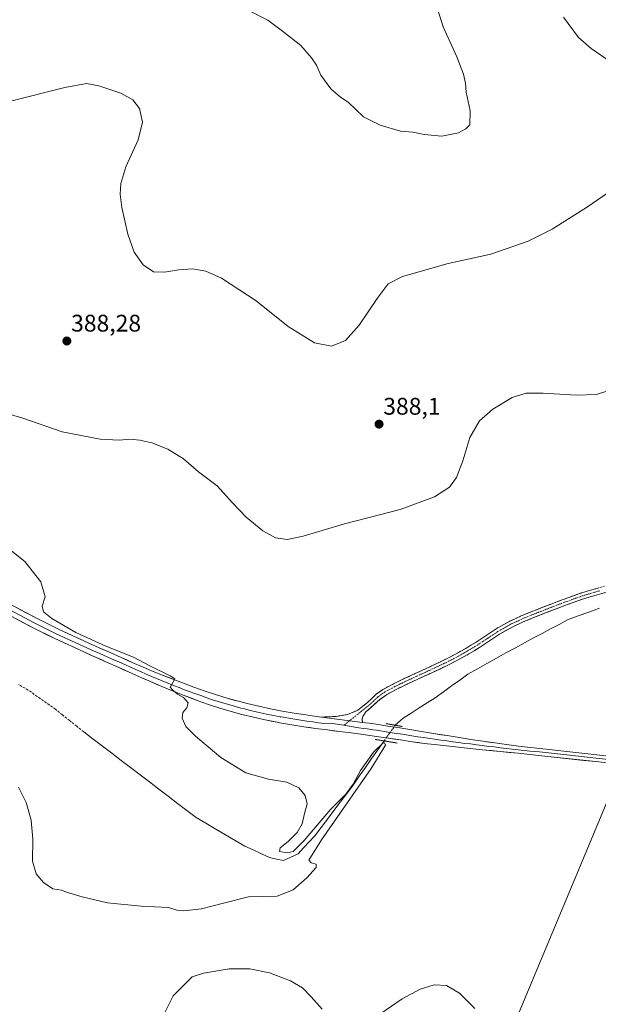
# Model space of a CAD drawing. Units: metres. Extents: x 587359 to 590815, y 4698907 to 4701264.
# Drawn here: x 589258 to 589499, y 4699286 to 4699697 of the extents above; entities that cross this region are included whole.
import ezdxf
from ezdxf.enums import TextEntityAlignment as Align

# ---------------------------------------------------------------- set-up
doc = ezdxf.new("R2010")
doc.units = ezdxf.units.M
doc.header["$MEASUREMENT"] = 0
for name, pattern in [('TRAZO_Y_PUNTO', [1, 0.5, -0.25, 0, -0.25]), ('TRAZOS2', [0.375, 0.25, -0.125]), ('TRAZOSX2', [1.5, 1, -0.5])]:
    doc.linetypes.add(name, pattern=pattern)
for name, color, linetype, lineweight in [('Camino', 19, 'TRAZOSX2', 0), ('Camino Cxs', 19, 'Continuous', 0), ('Camino eje', 19, 'TRAZO_Y_PUNTO', 0), ('Carátula', 7, 'Continuous', 5), ('Corriente artificial lineal', 5, 'TRAZOSX2', 13), ('Corriente natural lineal', 142, 'Continuous', 13), ('Corriente natural lineal oculto', 19, 'TRAZO_Y_PUNTO', 13), ('Cultivos herbáceos CxS', 92, 'Continuous', 0), ('Cultivos leñosos CxS', 92, 'Continuous', 0), ('Curva de nivel normal', 36, 'Continuous', 0), ('Layer 0', 7, 'Continuous', 0), ('Puente lineal', 2, 'TRAZOS2', 0), ('Punto de cota en terreno', 7, 'Continuous', 0), ('Rótulo de punto de cota en terreno', 19, 'Continuous', 0)]:
    doc.layers.add(name, color=color, linetype=linetype, lineweight=lineweight)
doc.styles.add('Arial', font='txt', dxfattribs={"height": 0.2})

# ---------------------------------------------------------------- blocks, each defined once
blk = doc.blocks.new('*U151')
at = {"layer": 'Cultivos herbáceos CxS', "color": 92, "linetype": 'Continuous', "lineweight": 0}
blk.add_polyline3d([(589594.0121, 4699269.1079, 384.1165), (589619.2501, 4699342.5313, 381.5722), (589628.3125, 4699368.8013, 382.8538), (589620.2927, 4699370.2943, 382.7035), (589598.0063, 4699374.4431, 382.5308), (589565.7571, 4699377.7113, 381.9519), (589508.1717, 4699383.5475, 381.4007), (589413.8201, 4699157.4685, 390.3455)], dxfattribs=at)
blk = doc.blocks.new('*U195')
at = {"layer": 'Curva de nivel normal', "color": 36, "linetype": 'Continuous', "lineweight": 0}
blk.add_polyline3d([(589430.42, 4699706.86, 395), (589434.58, 4699693.59, 395), (589440.26, 4699681.04, 395), (589443.11, 4699673.8, 395), (589443.87, 4699670.06, 395), (589444.15, 4699666.28, 395), (589445.88, 4699658.5, 395), (589445.78, 4699652.8, 395), (589444.06, 4699651.04, 395), (589441.06, 4699649.39, 395), (589434.06, 4699648.07, 395), (589426.73, 4699648.68, 395), (589422.02, 4699649.66, 395), (589416.89, 4699650.15, 395), (589408.42, 4699652.57, 395), (589401.47, 4699656.06, 395), (589395, 4699662.18, 395), (589391.84, 4699664.23, 395), (589387.88, 4699667.72, 395), (589383.67, 4699673.45, 395), (589381.88, 4699677.58, 395), (589379.73, 4699680.58, 395), (589375.34, 4699685.85, 395), (589368.21, 4699691.39, 395), (589361.52, 4699696.27, 395), (589353.11, 4699700.66, 395)], dxfattribs=at)
blk = doc.blocks.new('5PATER')
at = {"layer": 'Carátula', "linetype": 'Continuous', "lineweight": 5}
h = blk.add_hatch(color=250, dxfattribs=at)
edge = h.paths.add_edge_path()
edge.add_ellipse((0, 0.01), major_axis=(-1.33, -1.34), ratio=0.999422, start_angle=0, end_angle=360)

msp = doc.modelspace()

# ---------------------------------------------------------------- linework, layer by layer
at = {"layer": 'Camino', "color": 19, "linetype": 'TRAZOSX2', "lineweight": 0}
for points in [[(589383.99, 4699406.03), (589388.99, 4699406.22), (589389.86, 4699406.25), (589394.78, 4699407.07), (589399.13, 4699408.96), (589403.05, 4699412.11), (589406.72, 4699415.52), (589409.5, 4699417.52), (589413.9, 4699419.89), (589418.41, 4699422.06), (589422.94, 4699424.17), (589427.49, 4699426.25), (589432.02, 4699428.36), (589436.52, 4699430.55), (589439.7, 4699432.19), (589444.05, 4699434.64), (589448.33, 4699437.23), (589452.56, 4699439.99), (589456.72, 4699442.76), (589457.97, 4699443.52), (589462.35, 4699445.94), (589466.89, 4699448.04), (589471.51, 4699449.95), (589476.16, 4699451.79), (589479.93, 4699453.24), (589484.61, 4699455.01), (589489.31, 4699456.72), (589492.26, 4699457.74), (589497.03, 4699459.21), (589501.86, 4699460.54)], [(589502.66, 4699458.05), (589497.84, 4699456.73), (589493.06, 4699455.27), (589490.23, 4699454.29), (589485.54, 4699452.58), (589480.86, 4699450.81), (589477.23, 4699449.42), (589472.59, 4699447.58), (589467.96, 4699445.67), (589463.65, 4699443.68), (589459.27, 4699441.27), (589458.09, 4699440.55), (589453.93, 4699437.78), (589449.75, 4699435.04), (589445.27, 4699432.34), (589440.91, 4699429.88), (589437.69, 4699428.23), (589433.19, 4699426.05), (589428.66, 4699423.95), (589424.11, 4699421.87), (589419.58, 4699419.76), (589415.08, 4699417.57), (589410.96, 4699415.35), (589408.09, 4699413.28), (589404.25, 4699409.71), (589402.35, 4699408.21), (589401.15, 4699406.33), (589400.8, 4699405.26), (589400.94, 4699403.82)]]:
    msp.add_lwpolyline(points, dxfattribs=at)
at = {"layer": 'Camino Cxs', "color": 19, "linetype": 'Continuous', "lineweight": 0}
msp.add_lwpolyline([(589383.99, 4699406.03), (589400.94, 4699403.82)], dxfattribs=at)
msp.add_polyline3d([(589502.66, 4699458.05, 381.16), (589497.84, 4699456.73, 381.18), (589493.06, 4699455.27, 381.18), (589490.23, 4699454.29, 381.15), (589485.54, 4699452.58, 381.13), (589483.2, 4699451.7, 381.14), (589480.86, 4699450.81, 381.15), (589477.23, 4699449.42, 381.12), (589472.59, 4699447.58, 381.09), (589470.28, 4699446.63, 381.12), (589467.96, 4699445.67, 381.14), (589463.65, 4699443.68, 381.07), (589459.27, 4699441.27, 381.15), (589458.09, 4699440.55, 381.14), (589453.93, 4699437.78, 381.07), (589449.75, 4699435.04, 381.11), (589447.51, 4699433.69, 381.02), (589445.27, 4699432.34, 381.03), (589443.09, 4699431.11, 381.07), (589440.91, 4699429.88, 381.05), (589437.69, 4699428.23, 380.98), (589435.44, 4699427.14, 381.01), (589433.19, 4699426.05, 381.01), (589428.66, 4699423.95, 380.89), (589426.39, 4699422.91, 380.88), (589424.11, 4699421.87, 380.97), (589419.58, 4699419.76, 380.93), (589417.33, 4699418.67, 380.81), (589415.08, 4699417.57, 380.85), (589410.96, 4699415.35, 380.91), (589408.09, 4699413.28, 380.83), (589406.17, 4699411.5, 380.84), (589404.25, 4699409.71, 380.84), (589402.35, 4699408.21, 380.76), (589401.15, 4699406.33, 380.74), (589400.8, 4699405.26, 380.73), (589400.94, 4699403.82, 380.73), (589396.7, 4699404.37, 380.75), (589392.47, 4699404.93, 380.75), (589388.23, 4699405.48, 380.75), (589383.99, 4699406.03, 380.76), (589386.49, 4699406.13, 380.76), (589388.99, 4699406.22, 380.77), (589389.86, 4699406.25, 380.77), (589394.78, 4699407.07, 380.78), (589399.13, 4699408.96, 380.78), (589401.09, 4699410.54, 380.84), (589403.05, 4699412.11, 380.89), (589404.89, 4699413.82, 380.87), (589406.72, 4699415.52, 380.93), (589409.5, 4699417.52, 381), (589413.9, 4699419.89, 380.96), (589416.16, 4699420.98, 380.98), (589418.41, 4699422.06, 381.05), (589422.94, 4699424.17, 381.06), (589425.22, 4699425.21, 381.04), (589427.49, 4699426.25, 381.06), (589432.02, 4699428.36, 381.08), (589434.27, 4699429.46, 381.06), (589436.52, 4699430.55, 381.07), (589439.7, 4699432.19, 381.13), (589444.05, 4699434.64, 381.1), (589446.19, 4699435.94, 381.11), (589448.33, 4699437.23, 381.15), (589450.45, 4699438.61, 381.13), (589452.56, 4699439.99, 381.16), (589456.72, 4699442.76, 381.19), (589457.97, 4699443.52, 381.18), (589460.16, 4699444.73, 381.18), (589462.35, 4699445.94, 381.22), (589464.62, 4699446.99, 381.24), (589466.89, 4699448.04, 381.23), (589471.51, 4699449.95, 381.2), (589473.84, 4699450.87, 381.23), (589476.16, 4699451.79, 381.24), (589479.93, 4699453.24, 381.21), (589482.27, 4699454.13, 381.21), (589484.61, 4699455.01, 381.23), (589486.96, 4699455.87, 381.23), (589489.31, 4699456.72, 381.23), (589492.26, 4699457.74, 381.21), (589497.03, 4699459.21, 381.21), (589499.45, 4699459.88, 381.21)], dxfattribs=at)
at = {"layer": 'Camino eje', "color": 19, "linetype": 'TRAZO_Y_PUNTO', "lineweight": 0}
for points in [[(589499.85, 4699458.64), (589497.44, 4699457.97), (589495.05, 4699457.24), (589492.66, 4699456.51), (589489.77, 4699455.51), (589485.08, 4699453.8), (589480.4, 4699452.03), (589478.58, 4699451.33), (589476.7, 4699450.61), (589472.05, 4699448.77), (589467.43, 4699446.86), (589463, 4699444.81), (589460.81, 4699443.61), (589458.62, 4699442.4), (589457.41, 4699441.66), (589453.25, 4699438.89), (589451.13, 4699437.51), (589449.04, 4699436.14), (589446.9, 4699434.84), (589444.66, 4699433.49), (589440.31, 4699431.04), (589438.72, 4699430.22), (589437.11, 4699429.39), (589434.86, 4699428.3), (589432.61, 4699427.21), (589430.34, 4699426.16), (589428.08, 4699425.1), (589423.53, 4699423.02), (589419, 4699420.91), (589416.75, 4699419.82), (589414.49, 4699418.73), (589410.23, 4699416.44), (589408.84, 4699415.44), (589407.41, 4699414.4), (589403.65, 4699410.91), (589402.7, 4699410.16), (589400.74, 4699408.59), (589395.63, 4699404.51)], [(589395.63, 4699404.51), (589393.27, 4699402.64)]]:
    msp.add_lwpolyline(points, dxfattribs=at)
at = {"layer": 'Corriente artificial lineal', "color": 5, "linetype": 'TRAZOSX2', "lineweight": 13}
msp.add_polyline3d([(589284.9, 4699399.87, 378.23), (589281.94, 4699402.23, 378.19), (589278.98, 4699404.59, 378.1), (589276.02, 4699406.95, 378.13), (589273.06, 4699409.31, 378.05), (589269.29, 4699411.97, 378.19), (589265.52, 4699414.62, 378.01), (589261.75, 4699417.28, 378.07), (589257.78, 4699419.53, 377.86)], dxfattribs=at)
at = {"layer": 'Corriente natural lineal', "color": 142, "linetype": 'Continuous', "lineweight": 13}
for points in [[(589499.68, 4699451.34, 381.13), (589495.27, 4699449.74, 381.13), (589490.87, 4699448.14, 381.02), (589486.46, 4699446.54, 381.13), (589482.91, 4699444.66, 381.09), (589479.36, 4699442.78, 381.05), (589475.81, 4699440.89, 381.09), (589472.26, 4699439.01, 381.09), (589468.71, 4699437.13, 381.06), (589464.74, 4699434.93, 381.09), (589460.77, 4699432.72, 381.05), (589456.8, 4699430.52, 381.03), (589452.83, 4699428.31, 380.98), (589448.86, 4699426.11, 381.02), (589444.89, 4699423.9, 381.04), (589441.49, 4699421.45, 381.03), (589438.1, 4699419, 380.93), (589434.7, 4699416.54, 380.89), (589431.3, 4699414.09, 380.85), (589427.96, 4699411.97, 380.81), (589424.62, 4699409.85, 380.75), (589421.28, 4699407.72, 380.66), (589417.94, 4699405.6, 380.6), (589414.65, 4699402.63, 380.46)], [(589409.99, 4699396.11, 380.44), (589407.41, 4699392.42, 380.13), (589404.82, 4699388.74, 379.9), (589402.24, 4699385.05, 379.78), (589399.65, 4699381.37, 380.12), (589397.07, 4699377.68, 380.21), (589394.41, 4699374.15, 380.08), (589391.75, 4699370.62, 379.74), (589389.09, 4699367.09, 379.72), (589386.42, 4699363.56, 379.23), (589383.76, 4699360.03, 379.74), (589381.1, 4699356.5, 379.34), (589378.79, 4699354.02, 379.54), (589376.49, 4699351.55, 379.5), (589374.18, 4699349.07, 379.34), (589371.14, 4699347.65, 379.46), (589368.1, 4699346.22, 379.4), (589365.21, 4699346.88, 379.27), (589362.32, 4699347.53, 379.11), (589358.88, 4699349.12, 379.17), (589355.44, 4699350.72, 379.39), (589352, 4699352.31, 379.15), (589347.95, 4699354.67, 379.04), (589343.89, 4699357.04, 379.13), (589339.84, 4699359.4, 378.91), (589335.78, 4699361.77, 379.16), (589331.73, 4699364.13, 378.58), (589327.83, 4699367.11, 378.59), (589323.93, 4699370.09, 378.71), (589320.02, 4699373.07, 378.59), (589316.12, 4699376.04, 378.49), (589312.22, 4699379.02, 378.14), (589308.32, 4699382, 378.53), (589304.41, 4699384.98, 378.47), (589300.51, 4699387.96, 378.27), (589296.61, 4699390.94, 378.42), (589292.71, 4699393.91, 378.15), (589288.8, 4699396.89, 378.32), (589284.9, 4699399.87, 378.23)]]:
    msp.add_polyline3d(points, dxfattribs=at)
at = {"layer": 'Corriente natural lineal oculto', "color": 19, "linetype": 'TRAZO_Y_PUNTO', "lineweight": 13}
msp.add_polyline3d([(589414.65, 4699402.63, 380.46), (589412.33, 4699399.38, 380.71), (589410, 4699396.12, 380.44), (589409.99, 4699396.11, 380.44)], dxfattribs=at)
at = {"layer": 'Cultivos herbáceos CxS', "color": 92, "linetype": 'Continuous', "lineweight": 0}
msp.add_polyline3d([(589514.51, 4699089.06, 395.32), (589520.15, 4699101.3, 392.93), (589567.87, 4699214.32, 383.91), (589594.01, 4699269.11, 384.12), (589619.25, 4699342.53, 381.57), (589628.31, 4699368.8, 382.85), (589620.29, 4699370.29, 382.7), (589598.01, 4699374.44, 382.53), (589565.76, 4699377.71, 381.95), (589508.17, 4699383.55, 381.4), (589413.82, 4699157.47, 390.35)], dxfattribs=at)
at = {"layer": 'Cultivos leñosos CxS', "color": 92, "linetype": 'Continuous', "lineweight": 0}
msp.add_polyline3d([(589503.94, 4699087.81, 395.56), (589488.61, 4699092.55, 394.02), (589469.26, 4699107.38, 393.29), (589462.64, 4699115.91, 392.84), (589452.05, 4699132.83, 391.67), (589429.03, 4699149.05, 390.46), (589413.82, 4699157.47, 390.35), (589508.17, 4699383.55, 381.4), (589565.76, 4699377.71, 381.95), (589598.01, 4699374.44, 382.53), (589620.29, 4699370.29, 382.7), (589628.31, 4699368.8, 382.85), (589619.25, 4699342.53, 381.57), (589594.01, 4699269.11, 384.12), (589567.87, 4699214.32, 383.91), (589520.15, 4699101.3, 392.93), (589514.51, 4699089.06, 395.32), (589503.94, 4699087.81, 395.56)], close=True, dxfattribs=at)
msp.add_polyline3d([(589514.51, 4699089.06, 395.32), (589520.15, 4699101.3, 392.93), (589567.87, 4699214.32, 383.91), (589594.01, 4699269.11, 384.12), (589619.25, 4699342.53, 381.57), (589628.31, 4699368.8, 382.85), (589620.29, 4699370.29, 382.7), (589598.01, 4699374.44, 382.53), (589565.76, 4699377.71, 381.95), (589508.17, 4699383.55, 381.4), (589413.82, 4699157.47, 390.35)], dxfattribs=at)
at = {"layer": 'Curva de nivel normal', "color": 36, "linetype": 'Continuous', "lineweight": 0}
for points in [[(589484.78, 4699697.62, 390), (589490.93, 4699689.11, 390), (589496.32, 4699684.52, 390), (589505.13, 4699678.39, 390)], [(589505.06, 4699625.62, 390), (589494.73, 4699618.51, 390), (589480.06, 4699609.31, 390), (589470.07, 4699604.28, 390), (589454.44, 4699598.8, 390), (589436.74, 4699595.02, 390), (589417.73, 4699589.51, 390), (589411.69, 4699586.44, 390), (589407.08, 4699580.44, 390), (589399.68, 4699569.31, 390), (589393.89, 4699562.83, 390), (589388.06, 4699560.47, 390), (589381.06, 4699561.93, 390), (589369.98, 4699568.76, 390), (589356.75, 4699579.38, 390), (589342.32, 4699588.86, 390), (589335.73, 4699591.83, 390), (589330.17, 4699592.69, 390), (589324.51, 4699592.38, 390), (589318.51, 4699591.3, 390), (589313.97, 4699591.52, 390), (589309.62, 4699594.37, 390), (589305.92, 4699599.64, 390), (589303.22, 4699607.18, 390), (589300.72, 4699618.24, 390), (589300.04, 4699623.91, 390), (589300.29, 4699628.24, 390), (589302.43, 4699635.24, 390), (589307.54, 4699646.55, 390), (589309.37, 4699653.8, 390), (589308.04, 4699659.47, 390), (589305.36, 4699663.19, 390), (589300.35, 4699665.87, 390), (589291.11, 4699668.99, 390), (589286, 4699669.98, 390), (589277.04, 4699668.26, 390), (589254.94, 4699662.79, 390)], [(589249, 4699533.54, 385), (589259.13, 4699530.65, 385), (589275.92, 4699524.78, 385), (589291.78, 4699521.86, 385), (589299.66, 4699521.43, 385), (589304.06, 4699521.74, 385), (589308.18, 4699521.42, 385), (589313.19, 4699520.31, 385), (589319.92, 4699517.69, 385), (589326.39, 4699513.6, 385), (589332.69, 4699508.13, 385), (589340.47, 4699502.32, 385), (589346.82, 4699495.28, 385), (589352.55, 4699489.37, 385), (589359.49, 4699483.63, 385), (589364.75, 4699480.76, 385), (589369.64, 4699479.93, 385), (589376.35, 4699481.36, 385), (589393.53, 4699486.49, 385), (589416.63, 4699492.54, 385), (589430.93, 4699497.71, 385), (589437.21, 4699501.8, 385), (589440.13, 4699505.8, 385), (589442.8, 4699512.71, 385), (589445.73, 4699522.54, 385), (589449.72, 4699529.48, 385), (589455.32, 4699534.24, 385), (589463.34, 4699539.1, 385), (589469.17, 4699540.9, 385), (589476.26, 4699540.94, 385), (589490.12, 4699540.17, 385), (589498.28, 4699540.46, 385), (589504.12, 4699542.22, 385)], [(589254.22, 4699475.74, 380), (589260.41, 4699470.86, 380), (589266.96, 4699462.31, 380), (589268.83, 4699456.18, 380), (589267.59, 4699452.24, 380), (589268.06, 4699449.9, 380), (589271.53, 4699447.08, 380), (589281.54, 4699441.3, 380), (589294.08, 4699435.53, 380), (589305.6, 4699431.01, 380), (589312.72, 4699427.24, 380), (589320.92, 4699423.25, 380), (589322.77, 4699421.97, 380), (589322.59, 4699421.34, 380), (589320.92, 4699418.5, 380), (589321.99, 4699417.18, 380), (589323.87, 4699415.64, 380), (589326.46, 4699414.16, 380), (589328.4, 4699411.99, 380), (589327.83, 4699409.91, 380), (589326.12, 4699407.91, 380), (589325.82, 4699405.58, 380), (589327.39, 4699402.17, 380), (589331.38, 4699398.02, 380), (589342.03, 4699389.22, 380), (589352.36, 4699382.87, 380), (589361.78, 4699380.19, 380), (589369.5, 4699378.92, 380), (589374.42, 4699376.49, 380), (589377.18, 4699373.33, 380), (589377.89, 4699369.82, 380), (589376.87, 4699365.8, 380), (589375.84, 4699361.5, 380), (589373.73, 4699357.91, 380), (589370.06, 4699354.19, 380), (589366.65, 4699351.59, 380), (589366.41, 4699350.06, 380), (589369.65, 4699349.47, 380), (589372.18, 4699350.09, 380), (589376.75, 4699354.56, 380), (589387.74, 4699367.58, 380), (589394.1, 4699373.91, 380), (589397.14, 4699378.12, 380), (589400.12, 4699383.83, 380), (589405.61, 4699391.38, 380), (589409.53, 4699395.13, 380), (589410.17, 4699395.28, 380), (589410.52, 4699394.38, 380), (589404.6, 4699384.66, 380), (589383.87, 4699354.89, 380), (589378.71, 4699346.44, 380), (589379.65, 4699345.31, 380), (589381.7, 4699344.7, 380), (589381.77, 4699343.39, 380), (589377.82, 4699339.08, 380), (589372.11, 4699334.01, 380), (589365.51, 4699331.36, 380), (589353.45, 4699331.15, 380), (589342.59, 4699328.44, 380), (589333.91, 4699326.09, 380), (589326.52, 4699325.37, 380), (589323.6, 4699325.63, 380), (589320.14, 4699326.73, 380), (589308.74, 4699327.2, 380), (589294.78, 4699328.69, 380), (589284.16, 4699331.1, 380), (589278.13, 4699333.01, 380), (589275.6, 4699333.92, 380), (589272.06, 4699334.47, 380), (589268.18, 4699337.14, 380), (589265.05, 4699340.76, 380), (589263.54, 4699346.06, 380), (589263.68, 4699355.2, 380), (589262.95, 4699363.13, 380), (589260.86, 4699370.38, 380), (589257.66, 4699376.84, 380)], [(589384.24, 4699284.34, 385), (589379.65, 4699289.43, 385), (589375.96, 4699293.18, 385), (589371.06, 4699296.17, 385), (589362.31, 4699299.44, 385), (589354.05, 4699301.18, 385), (589345.42, 4699301.1, 385), (589334.72, 4699299.4, 385), (589330.06, 4699297.82, 385), (589322.15, 4699289.85, 385), (589318.56, 4699282.75, 385)], [(589447.74, 4699284.58, 385), (589441.45, 4699291.05, 385), (589436.03, 4699294.28, 385), (589430.83, 4699294.49, 385), (589424.97, 4699292.74, 385), (589417.49, 4699288.68, 385), (589408.69, 4699282.48, 385)]]:
    msp.add_polyline3d(points, dxfattribs=at)
at = {"layer": 'Layer 0', "linetype": 'Continuous', "lineweight": 0}
for points in [[(589503.11, 4699386.91), (589498.14, 4699387.46), (589478.27, 4699389.62), (589475.75, 4699389.9), (589470.78, 4699390.42), (589465.81, 4699390.93), (589450.88, 4699392.43), (589445.91, 4699392.94), (589440.93, 4699393.46), (589435.96, 4699393.99), (589431, 4699394.54), (589426.67, 4699395.08), (589421.71, 4699395.76), (589416.77, 4699396.5), (589411.82, 4699397.26), (589406.88, 4699398), (589401.29, 4699398.79), (589396.33, 4699399.42), (589391.37, 4699400.04), (589386.4, 4699400.65), (589381.45, 4699401.29), (589376.5, 4699402), (589371.56, 4699402.79), (589366.63, 4699403.64), (589365.41, 4699403.86), (589360.5, 4699404.83), (589355.62, 4699405.93), (589350.77, 4699407.14), (589346.36, 4699408.33), (589341.56, 4699409.75), (589336.81, 4699411.29), (589332.1, 4699412.97), (589326.76, 4699414.99), (589322.11, 4699416.81), (589317.48, 4699418.7), (589312.64, 4699420.8), (589308.07, 4699422.84), (589303.51, 4699424.87), (589298.94, 4699426.91), (589294.38, 4699428.95), (589289.81, 4699430.98), (589285.24, 4699433.02), (589272.54, 4699438.85), (589263.59, 4699443.32), (589202.58, 4699475.6)], [(589204.58, 4699479.27), (589265.5, 4699447.03), (589274.34, 4699442.62), (589286.98, 4699436.81), (589291.37, 4699434.87), (589295.95, 4699432.86), (589300.52, 4699430.84), (589305.1, 4699428.82), (589309.67, 4699426.8), (589313.1, 4699425.33), (589317.73, 4699423.46), (589322.4, 4699421.65), (589327.07, 4699419.88), (589330.8, 4699418.49), (589335.51, 4699416.82), (589340.25, 4699415.25), (589345.03, 4699413.79), (589349.86, 4699412.45), (589352.93, 4699411.66), (589357.81, 4699410.51), (589362.7, 4699409.45), (589367.6, 4699408.51), (589372.53, 4699407.66), (589377.47, 4699406.91), (589379.04, 4699406.69), (589383.99, 4699406.03)], [(589234.09, 4699461.3), (589264.55, 4699445.18), (589268.97, 4699442.97), (589273.44, 4699440.74), (589279.79, 4699437.82), (589286.11, 4699434.92), (589288.31, 4699433.95), (589290.59, 4699432.93), (589292.88, 4699431.92), (589295.17, 4699430.91), (589297.45, 4699429.9), (589299.73, 4699428.88), (589302.02, 4699427.87), (589304.31, 4699426.85), (589306.59, 4699425.84), (589308.87, 4699424.82), (589310.59, 4699424.09), (589312.87, 4699423.07), (589315.19, 4699422.13), (589317.61, 4699421.08), (589319.94, 4699420.18), (589322.26, 4699419.23), (589324.59, 4699418.35), (589326.92, 4699417.44), (589328.78, 4699416.74), (589331.12, 4699415.86), (589333.64, 4699414.96), (589336.16, 4699414.06), (589338.53, 4699413.27), (589340.91, 4699412.5), (589343.3, 4699411.77), (589345.7, 4699411.06), (589348.11, 4699410.39), (589350.32, 4699409.8), (589351.85, 4699409.4), (589354.28, 4699408.8), (589356.72, 4699408.22), (589359.16, 4699407.67), (589361.6, 4699407.14), (589364.06, 4699406.66), (589366.51, 4699406.19), (589367.12, 4699406.08), (589372.05, 4699405.23), (589374.52, 4699404.83), (589376.99, 4699404.46), (589377.77, 4699404.35), (589380.25, 4699403.99), (589382.72, 4699403.66), (589385.2, 4699403.34), (589387.7, 4699403.44), (589390.4, 4699403.14), (589393.27, 4699402.64)], [(589393.27, 4699402.64), (589398.64, 4699401.62), (589401.28, 4699401.28), (589402.88, 4699401.07), (589405.35, 4699400.72), (589406.78, 4699400.51), (589411.72, 4699399.77), (589414.19, 4699399.38), (589416.66, 4699399), (589419.13, 4699398.61), (589421.6, 4699398.24), (589424.07, 4699397.83), (589426.55, 4699397.49), (589429.02, 4699397.09), (589431.18, 4699396.82), (589433.65, 4699396.42), (589436.13, 4699396.14), (589438.6, 4699395.75), (589441.09, 4699395.48), (589443.56, 4699395.09), (589446.05, 4699394.83), (589448.52, 4699394.46), (589451, 4699394.2), (589453.48, 4699393.84), (589455.97, 4699393.59), (589458.44, 4699393.25), (589460.93, 4699393), (589463.41, 4699392.68), (589465.9, 4699392.43), (589468.38, 4699392.14), (589470.86, 4699391.89), (589474.68, 4699391.49), (589477.24, 4699391.21), (589478.5, 4699391.07), (589490.92, 4699389.72), (589493.41, 4699389.45), (589498.37, 4699388.91), (589503.34, 4699388.36)], [(589400.94, 4699403.82), (589403.82, 4699403.43), (589406.67, 4699403.01), (589411.61, 4699402.27), (589416.55, 4699401.5), (589421.49, 4699400.71), (589426.43, 4699399.9), (589431.36, 4699399.1), (589436.3, 4699398.29), (589441.24, 4699397.5), (589446.18, 4699396.72), (589451.12, 4699395.97), (589456.07, 4699395.24), (589461.02, 4699394.56), (589465.98, 4699393.93), (589470.94, 4699393.35), (589473.61, 4699393.07), (589478.72, 4699392.52), (589488.66, 4699391.44), (589493.63, 4699390.89), (589498.6, 4699390.35), (589508.53, 4699389.25)]]:
    msp.add_lwpolyline(points, dxfattribs=at)
for points in [[(589256.8, 4699451.64, 379.27), (589261.15, 4699449.33, 379.34), (589265.5, 4699447.03, 379.34), (589269.92, 4699444.83, 379.49), (589274.34, 4699442.62, 379.47), (589278.55, 4699440.68, 379.72), (589282.77, 4699438.75, 379.62), (589286.98, 4699436.81, 379.71), (589291.37, 4699434.87, 379.79), (589293.66, 4699433.87, 379.69), (589295.95, 4699432.86, 379.65), (589300.52, 4699430.84, 379.8), (589302.81, 4699429.83, 379.79), (589305.1, 4699428.82, 379.73), (589309.67, 4699426.8, 379.82), (589313.1, 4699425.33, 379.9), (589317.73, 4699423.46, 379.89), (589320.07, 4699422.56, 379.95), (589322.4, 4699421.65, 380.02), (589327.07, 4699419.88, 380.06), (589330.8, 4699418.49, 380.03), (589335.51, 4699416.82, 380.15), (589340.25, 4699415.25, 380.26), (589345.03, 4699413.79, 380.27), (589347.45, 4699413.12, 380.32), (589349.86, 4699412.45, 380.42), (589352.93, 4699411.66, 380.52), (589355.37, 4699411.09, 380.57), (589357.81, 4699410.51, 380.6), (589360.26, 4699409.98, 380.63), (589362.7, 4699409.45, 380.63), (589367.6, 4699408.51, 380.65), (589370.07, 4699408.09, 380.7), (589372.53, 4699407.66, 380.72), (589377.47, 4699406.91, 380.72), (589379.04, 4699406.69, 380.74), (589383.99, 4699406.03, 380.76), (589388.23, 4699405.48, 380.75), (589392.47, 4699404.93, 380.75), (589396.7, 4699404.37, 380.75), (589400.94, 4699403.82, 380.73), (589403.82, 4699403.43, 380.69), (589406.67, 4699403.01, 380.66), (589411.61, 4699402.27, 380.45), (589416.55, 4699401.5, 380.57), (589419.02, 4699401.11, 380.68), (589421.49, 4699400.71, 380.77), (589423.96, 4699400.31, 380.75), (589426.43, 4699399.9, 380.74), (589431.36, 4699399.1, 380.75), (589433.83, 4699398.7, 380.77), (589436.3, 4699398.29, 380.79), (589438.77, 4699397.9, 380.75), (589441.24, 4699397.5, 380.71), (589443.71, 4699397.11, 380.74), (589446.18, 4699396.72, 380.78), (589451.12, 4699395.97, 380.91), (589453.6, 4699395.61, 380.98), (589456.07, 4699395.24, 381.05), (589461.02, 4699394.56, 381.14), (589465.98, 4699393.93, 381.18), (589470.94, 4699393.35, 381.15), (589473.61, 4699393.07, 381.14), (589476.17, 4699392.8, 381.15), (589478.72, 4699392.52, 381.19), (589483.69, 4699391.98, 381.29), (589488.66, 4699391.44, 381.39), (589491.15, 4699391.17, 381.45), (589493.63, 4699390.89, 381.54), (589498.6, 4699390.35, 381.71), (589503.57, 4699389.8, 381.79)], [(589500.63, 4699387.19, 381.6), (589498.14, 4699387.46, 381.57), (589493.17, 4699388, 381.44), (589488.21, 4699388.54, 381.31), (589483.24, 4699389.08, 381.25), (589478.27, 4699389.62, 381.15), (589475.75, 4699389.9, 381.09), (589470.78, 4699390.42, 381.05), (589465.81, 4699390.93, 381.06), (589462.08, 4699391.31, 381.02), (589458.35, 4699391.68, 381), (589454.61, 4699392.06, 380.97), (589450.88, 4699392.43, 380.92), (589445.91, 4699392.94, 380.87), (589443.42, 4699393.2, 380.85), (589440.93, 4699393.46, 380.82), (589435.96, 4699393.99, 380.73), (589431, 4699394.54, 380.54), (589426.67, 4699395.08, 380.56), (589424.19, 4699395.42, 380.59), (589421.71, 4699395.76, 380.61), (589416.77, 4699396.5, 380.7), (589414.3, 4699396.88, 380.63), (589411.82, 4699397.26, 380.59), (589406.88, 4699398, 380.76), (589404.09, 4699398.4, 380.8), (589401.29, 4699398.79, 380.78), (589396.33, 4699399.42, 380.66), (589391.37, 4699400.04, 380.56), (589388.89, 4699400.35, 380.56), (589386.4, 4699400.65, 380.57), (589381.45, 4699401.29, 380.59), (589378.98, 4699401.65, 380.6), (589376.5, 4699402, 380.61), (589374.03, 4699402.4, 380.61), (589371.56, 4699402.79, 380.6), (589369.1, 4699403.22, 380.59), (589366.63, 4699403.64, 380.57), (589365.41, 4699403.86, 380.56), (589362.96, 4699404.35, 380.54), (589360.5, 4699404.83, 380.53), (589358.06, 4699405.38, 380.52), (589355.62, 4699405.93, 380.52), (589350.77, 4699407.14, 380.49), (589346.36, 4699408.33, 380.41), (589343.96, 4699409.04, 380.33), (589341.56, 4699409.75, 380.26), (589336.81, 4699411.29, 380.2), (589334.46, 4699412.13, 380.17), (589332.1, 4699412.97, 380.13), (589329.43, 4699413.98, 380.02), (589326.76, 4699414.99, 379.92), (589322.11, 4699416.81, 379.91), (589319.8, 4699417.76, 379.88), (589317.48, 4699418.7, 379.81), (589315.06, 4699419.75, 379.71), (589312.64, 4699420.8, 379.65), (589310.36, 4699421.82, 379.65), (589308.07, 4699422.84, 379.66), (589303.51, 4699424.87, 379.46), (589301.23, 4699425.89, 379.41), (589298.94, 4699426.91, 379.44), (589294.38, 4699428.95, 379.37), (589292.1, 4699429.97, 379.3), (589289.81, 4699430.98, 379.3), (589287.53, 4699432, 379.32), (589285.24, 4699433.02, 379.3), (589281.01, 4699434.96, 379.15), (589276.77, 4699436.91, 379.24), (589272.54, 4699438.85, 379.01), (589269.56, 4699440.34, 378.98), (589266.57, 4699441.83, 379.05), (589263.59, 4699443.32, 379.01), (589259.23, 4699445.63, 378.93), (589254.87, 4699447.93, 378.94)]]:
    msp.add_polyline3d(points, dxfattribs=at)
at = {"layer": 'Puente lineal', "color": 2, "linetype": 'TRAZOS2', "lineweight": 0}
for points in [[(589410.81, 4699403.32, 380.4), (589414.65, 4699402.63, 380.46), (589417.73, 4699402.07, 380.58)], [(589406.26, 4699396.74, 380.63), (589409.99, 4699396.11, 380.44), (589415.51, 4699395.18, 380.58)]]:
    msp.add_polyline3d(points, dxfattribs=at)

# ---------------------------------------------------------------- block references
at = {"layer": 'Cultivos herbáceos CxS', "color": 92, "linetype": 'Continuous', "lineweight": 0}
msp.add_blockref('*U151', (0, 0), dxfattribs=at)
at = {"layer": 'Curva de nivel normal', "color": 36, "linetype": 'Continuous', "lineweight": 0}
msp.add_blockref('*U195', (0, 0), dxfattribs=at)
at = {"layer": 'Punto de cota en terreno', "linetype": 'Continuous', "lineweight": 0}
for p in [(589277.86, 4699562.67, 388.28), (589407.9, 4699528.05, 388.1)]:
    msp.add_blockref('5PATER', p, dxfattribs=at)

# ---------------------------------------------------------------- texts
at = {"layer": 'Rótulo de punto de cota en terreno', "color": 19, "linetype": 'Continuous', "lineweight": 0, "style": 'Arial'}
for s, p in [('388,28', (589279.62, 4699564.43)), ('388,1', (589409.66, 4699529.81))]:
    msp.add_text(s, height=7, dxfattribs=at).set_placement(p, align=Align.BOTTOM_LEFT)

doc.saveas('drawing.dxf')
